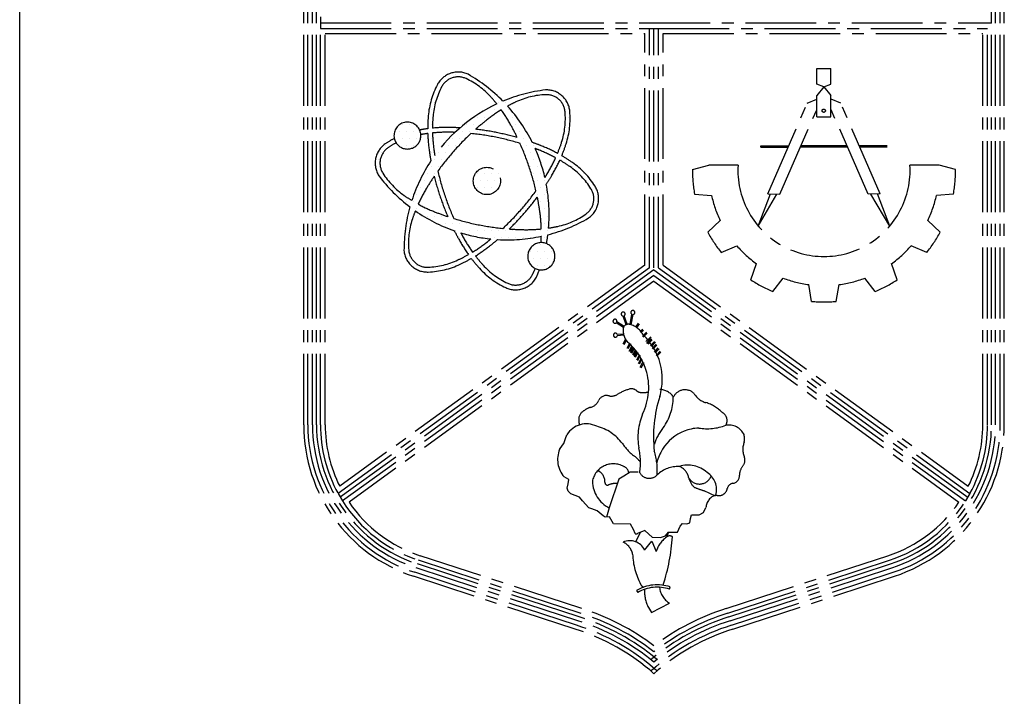
# Model space of a CAD drawing. Units: inches. Extents: x 148368 to 505654, y 37750 to 267518.
# Drawn here: x 269692 to 269957, y 149827 to 150009 of the extents above; entities that cross this region are included whole.
import ezdxf

# ---------------------------------------------------------------- set-up
doc = ezdxf.new("R2010")
doc.units = ezdxf.units.IN
doc.header["$MEASUREMENT"] = 0
doc.linetypes.add('CENTER2', pattern=[28.575, 19.05, -3.175, 3.175, -3.175])
for name, color, linetype in [('FORMT', 8, 'Continuous'), ('SINGA', 5, 'Continuous'), ('TB', 7, 'Continuous')]:
    doc.layers.add(name, color=color, linetype=linetype)

# ---------------------------------------------------------------- blocks, each defined once
blk = doc.blocks.new('*X100')
at = {"color": 0}
for p, q in [((35289.0625, 7078.125), (35289.0625, 7078.125)), ((35304.6875, 7078.125), (35304.6875, 7078.125)), ((35320.3125, 7078.125), (35320.3125, 7078.125)), ((35281.25, 7062.5), (35281.25, 7062.5)), ((35343.75, 7062.5), (35343.75, 7062.5)), ((35367.1875, 7046.875), (35367.1875, 7046.875)), ((35390.625, 7031.25), (35390.625, 7031.25)), ((35453.125, 7031.25), (35453.125, 7031.25)), ((35468.75, 7031.25), (35468.75, 7031.25)), ((35531.25, 7031.25), (35531.25, 7031.25)), ((35257.8125, 7015.625), (35257.8125, 7015.625)), ((35398.4375, 7015.625), (35398.4375, 7015.625)), ((35414.0625, 7015.625), (35414.0625, 7015.625)), ((35429.6875, 7015.625), (35429.6875, 7015.625)), ((35250, 7000), (35250, 7000)), ((35375, 7000), (35375, 7000)), ((35390.625, 7000), (35390.625, 7000)), ((35406.25, 7000), (35406.25, 7000)), ((35421.875, 7000), (35421.875, 7000)), ((35546.875, 7000), (35546.875, 7000)), ((35187.5, 6968.75), (35187.5, 6968.75)), ((35203.125, 6968.75), (35203.125, 6968.75)), ((35250, 6968.75), (35250, 6968.75)), ((35328.125, 6968.75), (35328.125, 6968.75)), ((35343.75, 6968.75), (35343.75, 6968.75)), ((35351.5625, 6984.375), (35351.5625, 6984.375)), ((35359.375, 6968.75), (35359.375, 6968.75)), ((35367.1875, 6984.375), (35367.1875, 6984.375)), ((35429.6875, 6984.375), (35429.6875, 6984.375)), ((35437.5, 6968.75), (35437.5, 6968.75)), ((35546.875, 6968.75), (35546.875, 6968.75)), ((35554.6875, 6984.375), (35554.6875, 6984.375)), ((35179.6875, 6953.125), (35179.6875, 6953.125)), ((35195.3125, 6953.125), (35195.3125, 6953.125)), ((35210.9375, 6953.125), (35210.9375, 6953.125)), ((35320.3125, 6953.125), (35320.3125, 6953.125)), ((35335.9375, 6953.125), (35335.9375, 6953.125)), ((35351.5625, 6953.125), (35351.5625, 6953.125)), ((35367.1875, 6953.125), (35367.1875, 6953.125)), ((35445.3125, 6953.125), (35445.3125, 6953.125)), ((35554.6875, 6953.125), (35554.6875, 6953.125)), ((35148.4375, 6921.875), (35148.4375, 6921.875)), ((35171.875, 6937.5), (35171.875, 6937.5)), ((35179.6875, 6921.875), (35179.6875, 6921.875)), ((35187.5, 6937.5), (35187.5, 6937.5)), ((35195.3125, 6921.875), (35195.3125, 6921.875)), ((35203.125, 6937.5), (35203.125, 6937.5)), ((35210.9375, 6921.875), (35210.9375, 6921.875)), ((35218.75, 6937.5), (35218.75, 6937.5)), ((35250, 6937.5), (35250, 6937.5)), ((35289.0625, 6921.875), (35289.0625, 6921.875)), ((35296.875, 6937.5), (35296.875, 6937.5)), ((35304.6875, 6921.875), (35304.6875, 6921.875)), ((35312.5, 6937.5), (35312.5, 6937.5)), ((35406.25, 6937.5), (35406.25, 6937.5)), ((35421.875, 6937.5), (35421.875, 6937.5)), ((35437.5, 6937.5), (35437.5, 6937.5)), ((35453.125, 6937.5), (35453.125, 6937.5)), ((35460.9375, 6921.875), (35460.9375, 6921.875)), ((35468.75, 6937.5), (35468.75, 6937.5)), ((35476.5625, 6921.875), (35476.5625, 6921.875)), ((35539.0625, 6921.875), (35539.0625, 6921.875)), ((35546.875, 6937.5), (35546.875, 6937.5)), ((35140.625, 6906.25), (35140.625, 6906.25)), ((35250, 6906.25), (35250, 6906.25)), ((35265.625, 6906.25), (35265.625, 6906.25)), ((35281.25, 6906.25), (35281.25, 6906.25)), ((35296.875, 6906.25), (35296.875, 6906.25)), ((35468.75, 6906.25), (35468.75, 6906.25)), ((35515.625, 6906.25), (35515.625, 6906.25)), ((35531.25, 6906.25), (35531.25, 6906.25)), ((35132.8125, 6890.625), (35132.8125, 6890.625)), ((35257.8125, 6890.625), (35257.8125, 6890.625)), ((35273.4375, 6890.625), (35273.4375, 6890.625)), ((35476.5625, 6890.625), (35476.5625, 6890.625)), ((35539.0625, 6890.625), (35539.0625, 6890.625)), ((35132.8125, 6859.375), (35132.8125, 6859.375)), ((35242.1875, 6859.375), (35242.1875, 6859.375)), ((35250, 6875), (35250, 6875)), ((35257.8125, 6859.375), (35257.8125, 6859.375)), ((35265.625, 6875), (35265.625, 6875)), ((35351.5625, 6859.375), (35351.5625, 6859.375)), ((35367.1875, 6859.375), (35367.1875, 6859.375)), ((35382.8125, 6859.375), (35382.8125, 6859.375)), ((35398.4375, 6859.375), (35398.4375, 6859.375)), ((35468.75, 6875), (35468.75, 6875)), ((35476.5625, 6859.375), (35476.5625, 6859.375)), ((35484.375, 6875), (35484.375, 6875)), ((35492.1875, 6859.375), (35492.1875, 6859.375)), ((35507.8125, 6859.375), (35507.8125, 6859.375)), ((35562.5, 6875), (35562.5, 6875)), ((35585.9375, 6859.375), (35585.9375, 6859.375)), ((35234.375, 6843.75), (35234.375, 6843.75)), ((35250, 6843.75), (35250, 6843.75)), ((35265.625, 6843.75), (35265.625, 6843.75)), ((35343.75, 6843.75), (35343.75, 6843.75)), ((35359.375, 6843.75), (35359.375, 6843.75)), ((35375, 6843.75), (35375, 6843.75)), ((35390.625, 6843.75), (35390.625, 6843.75)), ((35484.375, 6843.75), (35484.375, 6843.75)), ((35500, 6843.75), (35500, 6843.75)), ((35593.75, 6843.75), (35593.75, 6843.75)), ((35164.0625, 6828.125), (35164.0625, 6828.125)), ((35226.5625, 6828.125), (35226.5625, 6828.125)), ((35273.4375, 6828.125), (35273.4375, 6828.125)), ((35351.5625, 6828.125), (35351.5625, 6828.125)), ((35367.1875, 6828.125), (35367.1875, 6828.125)), ((35382.8125, 6828.125), (35382.8125, 6828.125)), ((35398.4375, 6828.125), (35398.4375, 6828.125)), ((35492.1875, 6828.125), (35492.1875, 6828.125)), ((35187.5, 6812.5), (35187.5, 6812.5)), ((35195.3125, 6796.875), (35195.3125, 6796.875)), ((35210.9375, 6796.875), (35210.9375, 6796.875)), ((35218.75, 6812.5), (35218.75, 6812.5)), ((35476.5625, 6796.875), (35476.5625, 6796.875)), ((35484.375, 6812.5), (35484.375, 6812.5)), ((35492.1875, 6796.875), (35492.1875, 6796.875)), ((35500, 6812.5), (35500, 6812.5)), ((35507.8125, 6796.875), (35507.8125, 6796.875)), ((35609.375, 6812.5), (35609.375, 6812.5)), ((35617.1875, 6796.875), (35617.1875, 6796.875)), ((35203.125, 6781.25), (35203.125, 6781.25)), ((35218.75, 6781.25), (35218.75, 6781.25)), ((35234.375, 6781.25), (35234.375, 6781.25)), ((35281.25, 6781.25), (35281.25, 6781.25)), ((35453.125, 6781.25), (35453.125, 6781.25)), ((35500, 6781.25), (35500, 6781.25)), ((35609.375, 6781.25), (35609.375, 6781.25)), ((35203.125, 6750), (35203.125, 6750)), ((35242.1875, 6765.625), (35242.1875, 6765.625)), ((35257.8125, 6765.625), (35257.8125, 6765.625)), ((35265.625, 6750), (35265.625, 6750)), ((35273.4375, 6765.625), (35273.4375, 6765.625)), ((35281.25, 6750), (35281.25, 6750)), ((35289.0625, 6765.625), (35289.0625, 6765.625)), ((35296.875, 6750), (35296.875, 6750)), ((35312.5, 6750), (35312.5, 6750)), ((35328.125, 6750), (35328.125, 6750)), ((35421.875, 6750), (35421.875, 6750)), ((35445.3125, 6765.625), (35445.3125, 6765.625)), ((35492.1875, 6765.625), (35492.1875, 6765.625)), ((35500, 6750), (35500, 6750)), ((35507.8125, 6765.625), (35507.8125, 6765.625)), ((35562.5, 6750), (35562.5, 6750)), ((35585.9375, 6765.625), (35585.9375, 6765.625)), ((35601.5625, 6765.625), (35601.5625, 6765.625)), ((35195.3125, 6734.375), (35195.3125, 6734.375)), ((35304.6875, 6734.375), (35304.6875, 6734.375)), ((35320.3125, 6734.375), (35320.3125, 6734.375)), ((35335.9375, 6734.375), (35335.9375, 6734.375)), ((35351.5625, 6734.375), (35351.5625, 6734.375)), ((35367.1875, 6734.375), (35367.1875, 6734.375)), ((35382.8125, 6734.375), (35382.8125, 6734.375)), ((35398.4375, 6734.375), (35398.4375, 6734.375)), ((35414.0625, 6734.375), (35414.0625, 6734.375)), ((35429.6875, 6734.375), (35429.6875, 6734.375)), ((35445.3125, 6734.375), (35445.3125, 6734.375)), ((35460.9375, 6734.375), (35460.9375, 6734.375)), ((35476.5625, 6734.375), (35476.5625, 6734.375)), ((35492.1875, 6734.375), (35492.1875, 6734.375)), ((35507.8125, 6734.375), (35507.8125, 6734.375)), ((35523.4375, 6734.375), (35523.4375, 6734.375)), ((35539.0625, 6734.375), (35539.0625, 6734.375)), ((35312.5, 6718.75), (35312.5, 6718.75)), ((35359.375, 6718.75), (35359.375, 6718.75)), ((35375, 6718.75), (35375, 6718.75)), ((35390.625, 6718.75), (35390.625, 6718.75)), ((35406.25, 6718.75), (35406.25, 6718.75)), ((35421.875, 6718.75), (35421.875, 6718.75)), ((35437.5, 6718.75), (35437.5, 6718.75)), ((35453.125, 6718.75), (35453.125, 6718.75)), ((35468.75, 6718.75), (35468.75, 6718.75)), ((35500, 6718.75), (35500, 6718.75)), ((35195.3125, 6703.125), (35195.3125, 6703.125)), ((35320.3125, 6703.125), (35320.3125, 6703.125)), ((35328.125, 6687.5), (35328.125, 6687.5)), ((35359.375, 6687.5), (35359.375, 6687.5)), ((35367.1875, 6703.125), (35367.1875, 6703.125)), ((35382.8125, 6703.125), (35382.8125, 6703.125)), ((35468.75, 6687.5), (35468.75, 6687.5)), ((35484.375, 6687.5), (35484.375, 6687.5)), ((35492.1875, 6703.125), (35492.1875, 6703.125)), ((35500, 6687.5), (35500, 6687.5)), ((35507.8125, 6703.125), (35507.8125, 6703.125)), ((35515.625, 6687.5), (35515.625, 6687.5)), ((35195.3125, 6671.875), (35195.3125, 6671.875)), ((35320.3125, 6671.875), (35320.3125, 6671.875)), ((35335.9375, 6671.875), (35335.9375, 6671.875)), ((35351.5625, 6671.875), (35351.5625, 6671.875)), ((35476.5625, 6671.875), (35476.5625, 6671.875)), ((35492.1875, 6671.875), (35492.1875, 6671.875)), ((35507.8125, 6671.875), (35507.8125, 6671.875)), ((35523.4375, 6671.875), (35523.4375, 6671.875)), ((35218.75, 6656.25), (35218.75, 6656.25)), ((35281.25, 6656.25), (35281.25, 6656.25)), ((35296.875, 6656.25), (35296.875, 6656.25)), ((35359.375, 6656.25), (35359.375, 6656.25)), ((35367.1875, 6640.625), (35367.1875, 6640.625)), ((35476.5625, 6640.625), (35476.5625, 6640.625)), ((35484.375, 6656.25), (35484.375, 6656.25)), ((35500, 6656.25), (35500, 6656.25)), ((35515.625, 6656.25), (35515.625, 6656.25)), ((35390.625, 6625), (35390.625, 6625)), ((35468.75, 6625), (35468.75, 6625)), ((35414.0625, 6609.375), (35414.0625, 6609.375)), ((35429.6875, 6609.375), (35429.6875, 6609.375)), ((35445.3125, 6609.375), (35445.3125, 6609.375)), ((35460.9375, 6609.375), (35460.9375, 6609.375))]:
    blk.add_line(p, q, dxfattribs=at)

msp = doc.modelspace()

# ---------------------------------------------------------------- linework, layer by layer
at = {"linetype": 'CENTER2'}
for p, q in [((269906.71919, 149991.21474, 0), (269906.71919, 149995.43874, 0)), ((269906.71919, 149995.43874, 0), (269910.46558, 149995.43874, 0)), ((269910.46558, 149991.21474, 0), (269910.46558, 149995.43874, 0)), ((269908.59239, 149990.51483, 0), (269906.71919, 149991.21474, 0)), ((269908.59239, 149990.51483, 0), (269906.71919, 149988.14432, 0)), ((269908.59239, 149990.51483, 0), (269910.46558, 149991.21474, 0)), ((269908.59239, 149990.51483, 0), (269910.46558, 149988.14432, 0)), ((269906.71919, 149982.39037, 0), (269906.71919, 149988.14432, 0)), ((269910.46558, 149982.39037, 0), (269910.46558, 149988.14432, 0)), ((269893.55171, 149961.76075, 0), (269904.15424, 149986.06769, 0)), ((269904.15424, 149986.06769, 0), (269906.71919, 149987.17042, 0)), ((269913.1685, 149986.06769, 0), (269910.60355, 149987.17042, 0)), ((269923.77103, 149961.76075, 0), (269913.1685, 149986.06769, 0)), ((269896.81912, 149961.6179, 0), (269906.71919, 149984.31443, 0)), ((269920.50362, 149961.6179, 0), (269910.60355, 149984.31443, 0)), ((269906.71919, 149982.39037, 0), (269910.46558, 149982.39037, 0)), ((269891.70043, 149974.26591, 0), (269891.70043, 149974.58703, 0)), ((269891.70043, 149974.58703, 0), (269899.14645, 149974.58703, 0)), ((269914.84658, 149974.58703, 0), (269902.47616, 149974.58703, 0)), ((269925.62231, 149974.58703, 0), (269918.17629, 149974.58703, 0)), ((269891.70043, 149974.26591, 0), (269899.00638, 149974.26591, 0)), ((269914.98665, 149974.26591, 0), (269902.33609, 149974.26591, 0)), ((269925.62231, 149974.26591, 0), (269918.31636, 149974.26591, 0)), ((269873.2781, 149968.27816, 0), (269877.71225, 149969.44968, 0)), ((269885.54666, 149969.44968, 0), (269877.71225, 149969.44968, 0)), ((269939.61049, 149969.44968, 0), (269931.77608, 149969.44968, 0)), ((269944.04464, 149968.27816, 0), (269939.61049, 149969.44968, 0)), ((269873.8565, 149961.66694, 0), (269878.42672, 149961.2832, 0)), ((269890.99811, 149953.06697, 0), (269894.25605, 149961.67694, 0)), ((269890.99811, 149953.06697, 0), (269896.02251, 149961.65273, 0)), ((269893.55171, 149961.76075, 0), (269896.81912, 149961.6179, 0)), ((269923.77103, 149961.76075, 0), (269920.50362, 149961.6179, 0)), ((269926.32463, 149953.06697, 0), (269921.30023, 149961.65273, 0)), ((269926.32463, 149953.06697, 0), (269923.06669, 149961.67694, 0)), ((269943.46624, 149961.66694, 0), (269938.89602, 149961.2832, 0)), ((269877.4053, 149951.45706, 0), (269880.75225, 149954.59268, 0)), ((269939.91744, 149951.45706, 0), (269936.57049, 149954.59268, 0)), ((269881.0521, 149945.91237, 0), (269885.25694, 149947.74363, 0)), ((269936.27064, 149945.91237, 0), (269932.0658, 149947.74363, 0)), ((269928.30137, 149938.60988, 0), (269926.84355, 149942.95831, 0)), ((269894.86281, 149935.4602, 0), (269897.69479, 149939.0677, 0)), ((269922.45994, 149935.4602, 0), (269919.62795, 149939.0677, 0)), ((269905.34313, 149932.81476, 0), (269904.56254, 149937.33414, 0)), ((269911.97961, 149932.81476, 0), (269912.7602, 149937.33414, 0)), ((269854.72689, 149925.772, 0), (269852.82037, 149927.08059, 0)), ((269854.90861, 149926.03675, 0), (269852.98523, 149927.35692, 0)), ((269855.45927, 149926.54158, 0), (269854.63005, 149928.87989, 0)), ((269855.76193, 149926.6489, 0), (269854.9432, 149928.95762, 0)), ((269856.52047, 149926.59167, 0), (269857.01163, 149929.34916, 0)), ((269856.83661, 149926.53536, 0), (269857.32828, 149929.2957, 0)), ((269858.07559, 149925.91632, 0), (269858.77382, 149926.92071, 0)), ((269858.34286, 149925.73822, 0), (269859.03749, 149926.73741, 0)), ((269859.27802, 149924.90727, 0), (269859.97519, 149925.3846, 0)), ((269859.4874, 149924.66145, 0), (269860.1566, 149925.11963, 0)), ((269859.8417, 149923.38098, 0), (269860.90958, 149924.51636, 0)), ((269860.07561, 149923.16097, 0), (269861.14349, 149924.29636, 0)), ((269854.81427, 149924.01722, 0), (269853.0713, 149923.91669, 0)), ((269854.83276, 149923.69663, 0), (269853.08488, 149923.59582, 0)), ((269855.28812, 149922.64242, 0), (269854.5558, 149921.33381, 0)), ((269855.48541, 149922.33739, 0), (269854.83602, 149921.17699, 0)), ((269856.35357, 149921.59307, 0), (269855.6194, 149920.19053, 0)), ((269860.77609, 149922.04523, 0), (269862.11094, 149923.2474, 0)), ((269862.11094, 149923.2474, 0), (269860.97632, 149921.51093, 0)), ((269861.17655, 149921.57772, 0), (269862.24443, 149922.7131, 0)), ((269861.41046, 149921.35771, 0), (269862.47834, 149922.4931, 0)), ((269862.0442, 149920.90984, 0), (269863.11208, 149922.04523, 0)), ((269862.27811, 149920.68984, 0), (269863.34599, 149921.82522, 0)), ((269856.63807, 149921.44414, 0), (269855.9039, 149920.04161, 0)), ((269856.88751, 149920.79162, 0), (269856.15334, 149919.38908, 0)), ((269857.17201, 149920.64269, 0), (269856.43784, 149919.24016, 0)), ((269857.3547, 149920.3241, 0), (269856.62054, 149918.92157, 0)), ((269857.6392, 149920.17518, 0), (269856.90504, 149918.77264, 0)), ((269857.88864, 149919.72302, 0), (269857.15448, 149918.32048, 0)), ((269858.17314, 149919.5741, 0), (269857.43898, 149918.17156, 0)), ((269858.35584, 149919.2555, 0), (269857.62167, 149917.85297, 0)), ((269858.64034, 149919.10658, 0), (269857.90617, 149917.70405, 0)), ((269862.44465, 149920.17518, 0), (269863.51253, 149921.31057, 0)), ((269862.67857, 149919.95518, 0), (269863.74645, 149921.09056, 0)), ((269863.04534, 149919.17337, 0), (269864.11321, 149920.30876, 0)), ((269863.27925, 149918.95337, 0), (269864.34713, 149920.08875, 0)), ((269863.52282, 149918.27748, 0), (269864.5907, 149919.41286, 0)), ((269863.75674, 149918.05747, 0), (269864.82462, 149919.19285, 0)), ((269858.95652, 149918.38727, 0), (269858.22236, 149916.98473, 0)), ((269859.24102, 149918.23835, 0), (269858.50686, 149916.83581, 0)), ((269859.42372, 149917.45225, 0), (269858.68955, 149916.04971, 0)), ((269859.70822, 149917.30332, 0), (269858.97405, 149915.90079, 0)), ((269859.90121, 149916.4369, 0), (269859.16704, 149915.03436, 0)), ((269860.18571, 149916.28797, 0), (269859.45154, 149914.88544, 0)), ((269879.49172, 149880.44273, 0), (269876.42357, 149881.93398, 0)), ((269858.07498, 149868.18499, 0), (269859.35128, 149870.77473, 0)), ((269860.44131, 149871.21906, 0), (269858.48404, 149870.42122, 0)), ((269866.80713, 149870.79682, 0), (269866.30115, 149869.43965, 0)), ((269860.42886, 149865.99544, 0), (269862.40552, 149868.39419, 0)), ((269862.40552, 149868.39419, 0), (269863.55359, 149865.62206, 0)), ((269867.11038, 149855.45625, 0), (269867.31792, 149856.06403, 0)), ((269858.24304, 149855.12052, 0), (269858.57117, 149854.56844, 0)), ((269861.43543, 149850.54857, 0), (269862.28142, 149849.19026, 0)), ((269862.28142, 149849.19026, 0), (269867.09689, 149851.74521, 0))]:
    msp.add_line(p, q, dxfattribs=at)
at = {"color": 9, "linetype": 'CENTER2'}
msp.add_line((269889.02137, 149938.60988, 0), (269890.47919, 149942.95831, 0), dxfattribs=at)
at = {"color": 0, "linetype": 'CENTER2', "elevation": 0}
for points in [[(269808.28339, 149994.1048, 0.192656967), (269804.71347, 149991.06483, 0.100198342), (269802.24467, 149982.63883, 0.020688863), (269802.09427, 149979.21654, 0.009052883)], [(269820.6863, 149985.86447, 0.015528321), (269819.07392, 149987.76434, 0.100198342), (269812.42186, 149992.67879, 0.192656967), (269808.69323, 149992.88746, 0.192656967)], [(269808.69323, 149992.88746, 0.192656967), (269805.84997, 149990.46628, 0.100198342), (269803.52448, 149982.52941, 0.019760922), (269803.3794, 149979.36215, 0.004375816)], [(269837.01599, 149972.5838, 0.019760922), (269838.10893, 149975.56005, 0.100198342), (269839.03894, 149983.77813, 0.192656967), (269837.35533, 149987.11155, 0.192656967), (269833.8369, 149988.3633, 0.100198342), (269825.80063, 149986.4088, 0.015528321), (269823.57825, 149985.28169, 0.044564278)], [(269838.14442, 149971.95181, 0.020688863), (269839.33123, 149975.16525, 0.100198342), (269840.31856, 149983.88979, 0.192656967), (269838.20467, 149988.07515, 0.192656967), (269833.78701, 149989.6468, 0.086055829)], [(269821.87475, 149984.2951, 0.030190497), (269817.90601, 149981.52222, 0.013803535), (269814.99732, 149979.08313, 0.02450427)], [(269826.19677, 149976.82624, 0.013803535), (269824.45977, 149980.20152, 0.030190497), (269821.87475, 149984.2951, 0.100198342)], [(269802.09427, 149979.21654, 0.013203501), (269799.93368, 149978.87928, 0.100198342)], [(269802.11117, 149977.9233, 0.011732205), (269800.25105, 149977.63148, 0.100198342)], [(269802.11117, 149977.9233, 0.029488627), (269802.53838, 149973.06155, 0.009052883), (269802.95425, 149970.55953, 0.020412507)], [(269810.79075, 149979.45032, 0.009052883), (269808.25631, 149979.54876, 0.029488627), (269803.3794, 149979.36215, 0.100198342)], [(269809.43275, 149978.2291, 0.004375816), (269808.22971, 149978.26456, 0.030190497), (269803.39205, 149978.07265, 0.100198342)], [(269803.39205, 149978.07265, 0.030190497), (269803.80907, 149973.24918, 0.004375816), (269803.99531, 149972.06011, 0.02450427)], [(269813.7289, 149977.92987, 0.02450427), (269809.03274, 149973.10085, 0.02450427), (269804.83158, 149967.83553, 0.030190497)], [(269826.91952, 149975.27174, 0.02450427), (269820.38939, 149976.92422, 0.02450427), (269813.7289, 149977.92987, 0.049989052)], [(269826.19677, 149976.82624, 0.020412507), (269820.64313, 149978.18339, 0.020412507), (269814.99732, 149979.08313, 0.05053393)], [(269793.11162, 149976.61482, 0.032331771), (269790.66861, 149975.13041, 0.192656967), (269788.10092, 149971.20704, 0.192656967), (269788.94866, 149966.59542, 0.086055829)], [(269793.60472, 149975.42288, 0.030953584), (269791.40512, 149974.07806, 0.192656967), (269789.36009, 149970.9533, 0.192656967), (269790.03527, 149967.28037, 0.100198342), (269795.74605, 149961.29801, 0.015528321), (269797.83334, 149959.93693, 0.013803535)], [(269831.21282, 149962.51926, 0.02450427), (269829.37885, 149969.00076, 0.02450427), (269826.91952, 149975.27174, 0.058039196)], [(269837.01599, 149972.5838, 0.029488627), (269832.59199, 149974.6447, 0.009052883), (269830.21724, 149975.53555, 0.044564278)], [(269836.50489, 149971.39985, 0.030190497), (269832.11914, 149973.45042, 0.004375816), (269830.99626, 149973.88368, 0.044564278)], [(269847.94347, 149959.14774, 0.192656967), (269847.09574, 149963.75937, 0.100198342), (269841.03301, 149970.11042, 0.020688863), (269838.14442, 149971.95181, 0.044564278)], [(269833.62003, 149966.09022, 0.004375816), (269834.25226, 149967.11436, 0.030190497), (269836.50489, 149971.39985, 0.100198342)], [(269833.99864, 149964.30355, 0.009052883), (269835.35111, 149966.44922, 0.029488627), (269837.62796, 149970.76605, 0.100198342)], [(269846.68431, 149959.40149, 0.192656967), (269846.00913, 149963.07441, 0.100198342), (269840.29835, 149969.05678, 0.019760922), (269837.62796, 149970.76605, 0.044564278)], [(269804.83158, 149967.83553, 0.02450427), (269806.66555, 149961.35402, 0.02450427), (269809.12488, 149955.08305, 0.030190497)], [(269803.84671, 149966.43235, 0.013803535), (269801.79214, 149963.24043, 0.030190497), (269799.5395, 149958.95494, 0.100198342)], [(269803.84671, 149966.43235, 0.020412507), (269805.44821, 149960.94419, 0.020412507), (269807.49192, 149955.6049, 0.029488627)], [(269822.31549, 149952.42492, 0.02450427), (269827.01166, 149957.25393, 0.02450427), (269831.21282, 149962.51926, 0.058039196)], [(269799.5395, 149958.95494, 0.030190497), (269803.92526, 149956.90436, 0.013803535), (269807.49192, 149955.6049, 0.02450427)], [(269824.02312, 149952.27358, 0.020412507), (269827.97526, 149956.4046, 0.020412507), (269831.57736, 149960.84415, 0.058039196)], [(269832.65235, 149952.28214, 0.030190497), (269832.23532, 149957.1056, 0.013803535), (269831.57736, 149960.84415, 0.044564278)], [(269834.60568, 149952.52667, 0.015528321), (269837.05721, 149952.9731, 0.100198342), (269844.63928, 149956.27673, 0.192656967), (269846.68431, 149959.40149, 0.192656967)], [(269798.77461, 149957.14104, 0.015528321), (269797.93547, 149954.79474, 0.100198342), (269797.00546, 149946.57666, 0.192656967), (269798.68906, 149943.24323, 0.192656967)], [(269809.12488, 149955.08305, 0.02450427), (269815.65501, 149953.43056, 0.02450427), (269822.31549, 149952.42492, 0.058039196)], [(269809.27721, 149951.77831, 0.009052883), (269810.45918, 149949.53421, 0.029488627), (269813.05924, 149945.40398, 0.100198342)], [(269811.01382, 149951.21286, 0.004375816), (269811.58463, 149950.15327, 0.030190497), (269814.16965, 149946.05968, 0.100198342)], [(269824.02312, 149952.27358, 0.013803535), (269827.81469, 149952.09023, 0.030190497), (269832.65235, 149952.28214, 0.100198342)], [(269814.16965, 149946.05968, 0.030190497), (269818.13838, 149948.83257, 0.004375816), (269819.07504, 149949.58839, 0.044564278)], [(269814.93944, 149945.02509, 0.029488627), (269818.93623, 149947.82593, 0.009052883), (269820.89511, 149949.4371, 0.044564278)], [(269832.57863, 149948.60037, 0.010685225), (269832.655, 149950.31356, 0.044564278)], [(269795.72584, 149946.46499, 0.192656967), (269797.83973, 149942.27964, 0.192656967)], [(269797.83973, 149942.27964, 0.192656967), (269802.25739, 149940.70798, 0.100198342), (269810.78891, 149942.78293, 0.020688863), (269813.82791, 149944.36383, 0.009052883)], [(269798.68906, 149943.24323, 0.192656967), (269802.2075, 149941.99149, 0.100198342), (269810.24377, 149943.94599, 0.019760922), (269813.05924, 149945.40398, 0.004375816)], [(269813.82791, 149944.36383, 0.020688863), (269816.01742, 149941.7293, 0.100198342), (269823.07943, 149936.51198, 0.192656967), (269827.76101, 149936.24998, 0.192656967), (269831.33092, 149939.28996, 0.086055829)], [(269814.93944, 149945.02509, 0.019760922), (269816.97048, 149942.59044, 0.100198342), (269823.62254, 149937.67599, 0.192656967), (269827.35117, 149937.46733, 0.192656967), (269830.19443, 149939.88851, 0.023290016), (269831.01783, 149941.64581, 0.058039196)]]:
    msp.add_lwpolyline(points, format="xyb", dxfattribs=at)
at = {"linetype": 'CENTER2', "elevation": 0}
for points in [[(269837.5483, 149893.0418), (269838.3077, 149894.13137), (269838.74192, 149894.62187), (269839.12007, 149895.92827), (269839.55317, 149896.96278)], [(269857.88612, 149870.39784), (269857.4487, 149871.48498), (269856.6298, 149872.89775), (269852.05977, 149873.05164), (269850.96798, 149874.89907), (269849.82578, 149874.78794), (269849.28099, 149875.16764), (269847.64619, 149876.52434), (269846.23065, 149877.06548), (269845.41408, 149877.33582), (269843.72377, 149879.23643), (269842.90576, 149880.21398), (269840.61914, 149881.07975), (269839.91048, 149881.78552), (269839.63682, 149882.60099), (269839.85198, 149883.79826), (269840.01286, 149884.94101), (269838.76019, 149885.64568)], [(269858.66857, 149886.88305), (269856.54693, 149886.87873), (269854.8082, 149885.84156), (269853.44972, 149885.07718), (269850.90871, 149877.29261), (269850.19965, 149874.82431)], [(269860.44131, 149871.21906), (269861.53122, 149870.29646), (269862.4577, 149869.48233), (269864.68837, 149869.37807), (269866.04751, 149869.81604), (269866.80713, 149870.79682), (269869.30959, 149870.80191), (269870.01348, 149872.43539), (269870.61056, 149873.08942), (269871.8075, 149873.03745), (269872.56867, 149873.25661), (269872.72933, 149874.50817), (269872.99945, 149875.43354), (269875.06669, 149875.43775), (269876.2623, 149876.0386), (269876.91234, 149877.39996)]]:
    msp.add_lwpolyline(points, dxfattribs=at)
at = {"linetype": 'CENTER2'}
msp.add_circle((269908.59239, 149984.05486, 0), 0.43887, dxfattribs=at)
at = {"color": 0, "linetype": 'CENTER2'}
msp.add_circle((269818.0222, 149965.17739, 0), 3.67044, dxfattribs=at)
for centre, radius, start, end in [((269810.31108, 149988.37916, 0), 6.07409, 64.0925559, 109.5011655), ((269791.36168, 149956.20177, 0), 43.39988, 44.4580712, 60.1472338), ((269839.12558, 149946.57652, 0), 43.39988, 97.0657833, 112.7549448), ((269839.12558, 149946.57652, 0), 43.39988, 115.1423892, 144.0427697), ((269791.36168, 149956.20177, 0), 43.39988, 26.4540601, 42.0706269), ((269796.64496, 149977.37858, 0), 3.61494, 24.5281391, 192.1972214), ((269796.64496, 149977.37858, 0), 3.61494, 192.1972214, 24.5281391), ((269791.36168, 149956.20177, 0), 43.39988, 13.1702476, 24.0427694), ((269839.12558, 149946.57652, 0), 43.39988, 146.45406, 162.070628), ((269823.57934, 149992.7539, 0), 43.39988, 217.0657826, 232.7549454), ((269791.36168, 149956.20177, 0), 43.39988, 355.1423903, 10.7589562), ((269841.47181, 149960.58128, 0), 6.62853, 306.0836533, 347.5100676), ((269839.12558, 149946.57652, 0), 43.39988, 164.458072, 180.1472334), ((269823.57934, 149992.7539, 0), 43.39988, 235.1423892, 250.758957), ((269823.57934, 149992.7539, 0), 43.39988, 284.4580706, 300.147234), ((269823.57934, 149992.7539, 0), 43.39988, 253.1702463, 264.0427701), ((269791.36168, 149956.20177, 0), 43.39988, 349.5490828, 352.7549465), ((269823.57934, 149992.7539, 0), 43.39988, 266.4540605, 282.0706274), ((269832.65532, 149944.93074, 0), 3.67044, 91.1973476, 243.5042887), ((269832.65532, 149944.93074, 0), 3.67044, 243.5042887, 91.1973476), ((269791.36168, 149956.20177, 0), 43.39988, 337.0657832, 339.9171126)]:
    msp.add_arc(centre, radius, start, end, dxfattribs=at)
at = {"linetype": 'CENTER2'}
for centre, radius, start, end in [((269908.66137, 149968.04288, 0), 23.15748, 176.5171963, 3.4828037), ((269908.66137, 149968.04288, 0), 35.38406, 179.6190263, 190.3809744), ((269908.66137, 149968.04288, 0), 35.38406, 349.6190256, 0.3809737), ((269908.66137, 149968.04288, 0), 30.99813, 192.5927117, 205.7406201), ((269908.66137, 149968.04288, 0), 30.99813, 334.2593799, 347.4072883), ((269908.66137, 149968.04288, 0), 35.38406, 207.9523595, 218.7143079), ((269908.66137, 149968.04288, 0), 35.38406, 321.2856921, 332.0476405), ((269908.66137, 149968.04288, 0), 30.99813, 220.9260456, 234.0739539), ((269908.66137, 149968.04288, 0), 30.99813, 305.9260461, 319.0739544), ((269908.66137, 149968.04288, 0), 30.99813, 249.259378, 262.4072879), ((269908.66137, 149968.04288, 0), 30.99813, 277.5927121, 290.740622), ((269908.66137, 149968.04288, 0), 35.38406, 292.9523592, 303.7143077), ((269908.66137, 149968.04288, 0), 35.38406, 264.619026, 275.380974), ((269854.66254, 149929.41861, 0), 0.5397, 301.3342925, 266.5491), ((269857.25573, 149929.8305, 0), 0.5397, 277.726298, 243.1099411), ((269852.46039, 149927.4827, 0), 0.5397, 346.5227831, 311.8355375), ((269852.56329, 149923.73446, 0), 0.5397, 19.734143, 345.115066), ((269859.20591, 149924.96012, 0), 4.55201, 169.7259149, 222.5040237), ((269856.05231, 149925.24392, 0), 1.42675, 70.8449123, 158.2763374), ((269855.06126, 149921.10337, 0), 5.67897, 27.6962436, 75.1108823), ((269845.34769, 149909.53846, 0), 16.20883, 17.7088302, 49.6135564), ((269848.86671, 149911.90069, 0), 16.31531, 343.4052703, 46.5380984), ((269845.50376, 149909.63214, 0), 16.03171, 333.7963482, 17.5595584), ((269860.44131, 149895.54307, 0), 14.2969, 105.0921741, 119.9928877), ((269856.79308, 149907.08912, 0), 2.25894, 45.3949041, 91.8848528), ((269859.70735, 149910.83163, 0), 2.51367, 238.1083806, 271.9879818), ((269860.17175, 149912.34799, 0), 4.04613, 264.6509592, 289.1224055), ((269864.09335, 149903.95445, 0), 5.23028, 37.9762543, 85.1322126), ((269871.2882, 149905.60509, 0), 3.44892, 44.4771459, 155.5816956), ((269845.18052, 149907.37897, 0), 3.11509, 280.8547025, 338.3235556), ((269850.19063, 149905.13478, 0), 2.38128, 68.4551785, 152.6617526), ((269897.8372, 149896.50273, 0), 35.02164, 162.1443983, 186.436257), ((269853.7441, 149907.26915, 0), 14.40566, 324.3112398, 359.0522014), ((269878.31159, 149910.71786, 0), 5.29968, 210.5825706, 254.6569442), ((269845.44158, 149901.01645, 0), 2.74471, 124.3619561, 191.8891245), ((269848.13135, 149897.83473, 0), 6.90241, 110.0303671, 127.8882936), ((269873.99465, 149895.92937, 0), 10.10707, 44.4288823, 73.2391498), ((269841.62922, 149899.89723, 0), 1.25527, 344.8079817, 26.1771157), ((269875.13757, 149896.2328, 0), 16.50755, 157.4881379, 189.8402751), ((269880.15396, 149900.78952, 0), 2.45489, 328.4824462, 64.461255), ((269844.82267, 149893.69075, 0), 6.20273, 63.9618235, 148.162306), ((269844.32066, 149887.01763, 0), 12.66376, 36.777174, 75.2471728), ((269875.12367, 149890.78251, 0), 12.61025, 140.1367114, 163.0741337), ((269875.5699, 149886.60311, 0), 12.18765, 92.8459572, 166.5151572), ((269877.2304, 149912.85147, 0), 14.25691, 260.8561007, 290.6005592), ((269883.06021, 149895.03697, 0), 4.54266, 25.6771232, 100.316188), ((269882.06691, 149895.85023, 0), 5.21685, 350.5375923, 12.7920626), ((269844.28072, 149890.34759, 0), 7.25149, 158.1894907, 220.4215196), ((269865.57493, 149901.94511, 0), 13.31961, 213.4692694, 232.182851), ((269842.04059, 149889.50316, 0), 17.28011, 350.9166479, 13.0724454), ((269847.28556, 149887.50699, 0), 16.54658, 355.6107386, 17.8424883), ((269892.09802, 149893.02719, 0), 5.26577, 158.0845645, 203.6765719), ((269853.50379, 149885.55168, 0), 7.05096, 34.4137654, 56.3768681), ((269885.0794, 149890.11203, 0), 2.33745, 315.1467316, 20.0289921), ((269852.03283, 149883.42686, 0), 5.73877, 61.1387162, 170.1360472), ((269846.59483, 149884.3692, 0), 3.16056, 357.4108512, 67.7282124), ((269854.03693, 149886.43863, 0), 2.15491, 5.899301, 69.1793605), ((269869.41643, 149880.25147, 0), 8.18476, 87.5710344, 132.9657983), ((269872.15911, 149881.47629, 0), 7.3538, 46.5166476, 109.0135735), ((269868.33927, 149884.71171, 0), 3.9806, 11.3543381, 69.038315), ((269890.0622, 149886.00222, 0), 4.13741, 143.4966517, 179.0872671), ((269861.66087, 149888.18992, 0), 2.92219, 208.9570998, 318.162345), ((269875.19287, 149887.0658, 0), 3.34275, 208.0208117, 336.3733273), ((269876.924, 149886.51318, 0), 4.79138, 192.2641935, 230.1658875), ((269874.36714, 149882.22522, 0), 5.40141, 344.4614979, 58.1233194), ((269883.90338, 149885.92913, 0), 2.02671, 276.5469237, 3.9327462), ((269854.68687, 149884.70376, 0), 8.31316, 182.0253184, 242.981866), ((269850.42473, 149884.12497, 0), 0.68018, 171.4219828, 291.9039378), ((269852.64847, 149878.53998, 0), 5.33124, 85.6686876, 111.6859915), ((269882.51246, 149903.43121, 0), 22.34291, 247.201571, 254.1857127), ((269880.41276, 149882.90525, 0), 2.28745, 248.4118076, 350.4415461), ((269884.45501, 149882.10953, 0), 1.83432, 100.0642388, 166.8959464), ((269880.7785, 149877.09263, 0), 3.87835, 108.1381726, 175.4549382), ((269858.16925, 149870.81443, 0), 0.5037, 235.7987885, 308.6786552), ((269870.44989, 149863.55623, 0), 7.19907, 122.9187179, 163.324078), ((269816.14167, 149872.79719, 0), 51.85794, 341.8575541, 356.4075301), ((269867.18167, 149868.62632, 0), 1.16698, 52.1513898, 123.5007301), ((269856.44376, 149864.07131, 0), 4.4253, 25.7728052, 114.2429828), ((269852.85703, 149864.07792, 0), 4.4, 10.2856185, 66.2842059), ((269876.37455, 149865.71203, 0), 19.20698, 182.5318564, 207.5889786), ((269863.80192, 149845.76774, 0), 10.88007, 71.1458787, 120.7254016), ((269863.80192, 149845.76774, 0), 10.23783, 71.1458787, 120.7254016), ((269860.85874, 149857.4645, 0), 1.64048, 203.2556389, 242.9605506), ((269870.98162, 149855.20828, 0), 10.62274, 178.9123688, 206.0180651), ((269869.91911, 149856.47375, 0), 5.50672, 186.1267376, 239.1692956)]:
    msp.add_arc(centre, radius, start, end, dxfattribs=at)
at = {"color": 9, "linetype": 'CENTER2'}
msp.add_arc((269908.66137, 149968.04288, 0), 35.38406, 236.2856923, 247.0476408, dxfattribs=at)
at = {"layer": 'FORMT', "color": 9, "linetype": 'CENTER2'}
msp.add_arc((269851.35262, 149910.84015, 0), 3.50229, 265.291136, 303.6713683, dxfattribs=at)
at = {"layer": 'SINGA', "linetype": 'CENTER2'}
for p, q in [((269768.75295, 149899.66794, 0), (269768.75295, 150059.56175, 0)), ((269769.84768, 149899.66794, 0), (269769.84768, 150059.56175, 0)), ((269771.10783, 149899.66794, 0), (269771.10783, 150059.56175, 0)), ((269772.20255, 149899.66794, 0), (269772.20255, 150059.56175, 0)), ((269953.69848, 149899.66794, 0), (269953.69848, 150059.56175, 0)), ((269954.79321, 149899.66794, 0), (269954.79321, 150059.56175, 0)), ((269956.05336, 149899.66794, 0), (269956.05336, 150059.56175, 0)), ((269957.14809, 149899.66794, 0), (269957.14809, 150059.56175, 0)), ((269773.24862, 150009.31677, 0), (269773.24862, 150006.10557, 0)), ((269773.24862, 150007.71117, 0), (269953.69848, 150007.71117, 0)), ((269773.24862, 150006.10557, 0), (269861.77308, 150006.10557, 0)), ((269773.24862, 149899.66794, 0), (269773.24862, 150006.10557, 0)), ((269774.5331, 150004.8211, 0), (269860.4886, 150004.8211, 0)), ((269774.5331, 149899.66794, 0), (269774.5331, 150004.8211, 0)), ((269860.4886, 149942.51369, 0), (269860.4886, 150004.8211, 0)), ((269861.77308, 149941.8578, 0), (269861.77308, 150006.10557, 0)), ((269861.77308, 150006.10557, 0), (269864.12796, 150006.10557, 0)), ((269862.95052, 149941.8578, 0), (269862.95052, 150006.10557, 0)), ((269864.12796, 150006.10557, 0), (269952.65241, 150006.10557, 0)), ((269864.12796, 149941.8578, 0), (269864.12796, 150006.10557, 0)), ((269865.41244, 150004.8211, 0), (269951.36793, 150004.8211, 0)), ((269865.41244, 149942.51369, 0), (269865.41244, 150004.8211, 0)), ((269951.36793, 149899.66794, 0), (269951.36793, 150004.8211, 0)), ((269952.65241, 149899.66794, 0), (269952.65241, 150006.10557, 0)), ((269861.77308, 149941.8578, 0), (269777.98792, 149881.20823, 0)), ((269860.4886, 149942.51369, 0), (269778.43634, 149883.11851, 0)), ((269862.95052, 149941.25657, 0), (269778.58929, 149880.19, 0)), ((269862.95052, 149941.25657, 0), (269947.31174, 149880.19, 0)), ((269864.12796, 149941.8578, 0), (269947.91312, 149881.20823, 0)), ((269865.41244, 149942.51369, 0), (269947.4647, 149883.11851, 0)), ((269862.95052, 149939.80302, 0), (269779.19066, 149879.17176, 0)), ((269862.95052, 149938.21733, 0), (269780.93746, 149878.85053, 0)), ((269862.95052, 149939.80302, 0), (269946.71037, 149879.17176, 0)), ((269862.95052, 149938.21733, 0), (269944.96358, 149878.85053, 0)), ((269777.98792, 149881.20823, 0), (269779.19066, 149879.17176, 0)), ((269947.91312, 149881.20823, 0), (269946.71037, 149879.17176, 0)), ((269843.50044, 149850.25278, 0), (269800.05218, 149864.46829, 0)), ((269882.40059, 149850.25278, 0), (269925.84885, 149864.46829, 0)), ((269842.45772, 149846.98999, 0), (269798.98705, 149861.21283, 0)), ((269842.79814, 149848.03044, 0), (269799.32747, 149862.25329, 0)), ((269843.10935, 149849.02925, 0), (269799.65276, 149863.2475, 0)), ((269882.79169, 149849.02925, 0), (269926.24828, 149863.2475, 0)), ((269883.1029, 149848.03044, 0), (269926.57357, 149862.25329, 0)), ((269883.44331, 149846.98999, 0), (269926.91398, 149861.21283, 0)), ((269841.74122, 149844.7467, 0), (269798.25478, 149858.97471, 0)), ((269842.08164, 149845.78715, 0), (269798.59519, 149860.01516, 0)), ((269883.8194, 149845.78715, 0), (269927.30584, 149860.01516, 0)), ((269884.15981, 149844.7467, 0), (269927.64626, 149858.97471, 0))]:
    msp.add_line(p, q, dxfattribs=at)
for centre, radius, start, end in [((269811.5689, 149899.66794, 0), 42.81595, 180, 251.8828017), ((269811.5689, 149899.66794, 0), 41.72122, 180, 251.8828017), ((269811.5689, 149899.66794, 0), 40.46107, 180, 251.8828017), ((269811.5689, 149899.66794, 0), 39.36634, 180, 251.8828017), ((269811.5689, 149899.66794, 0), 38.32027, 180, 208.7979269), ((269811.5689, 149899.66794, 0), 37.03579, 180, 206.5417394), ((269914.33214, 149899.66794, 0), 39.36634, 288.1171983, 0), ((269914.33214, 149899.66794, 0), 40.46107, 288.1171983, 0), ((269914.33214, 149899.66794, 0), 41.72122, 288.1171983, 0), ((269914.33214, 149899.66794, 0), 42.81595, 288.1171983, 0), ((269914.33214, 149899.66794, 0), 37.03579, 333.4582606, 0), ((269914.33214, 149899.66794, 0), 38.32027, 331.2020731, 0), ((269811.5689, 149899.66794, 0), 38.32027, 212.3347681, 251.8828017), ((269811.5689, 149899.66794, 0), 37.03579, 214.2003975, 251.8828017), ((269914.33214, 149899.66794, 0), 37.03579, 288.1171983, 325.7996025), ((269914.33214, 149899.66794, 0), 38.32027, 288.1171983, 327.6652319), ((269824.60929, 149789.74649, 0), 63.3868, 52.7800031, 72.6606987), ((269901.29174, 149789.74649, 0), 63.3868, 107.3393013, 127.2199969), ((269824.60929, 149789.74649, 0), 61.05625, 50.2506412, 72.682609), ((269824.60929, 149789.74649, 0), 62.10232, 51.8743658, 72.6687025), ((269901.29174, 149789.74649, 0), 61.05625, 107.317391, 129.7493588), ((269901.29174, 149789.74649, 0), 62.10232, 107.3312975, 128.1256342), ((269824.60929, 149789.74649, 0), 58.70138, 48.2739761, 72.6987931), ((269824.60929, 149789.74649, 0), 59.96153, 50.2506412, 72.682609), ((269901.29174, 149789.74649, 0), 58.70138, 107.3012069, 131.7260239), ((269901.29174, 149789.74649, 0), 59.96153, 107.317391, 129.7493588), ((269824.60929, 149789.74649, 0), 57.60665, 48.2739761, 72.6987931), ((269901.29174, 149789.74649, 0), 57.60665, 107.3012069, 131.7260239)]:
    msp.add_arc(centre, radius, start, end, dxfattribs=at)
at = {"layer": 'TB'}
msp.add_line((269692.38591, 149804.04155), (269692.38591, 150190.95341), dxfattribs=at)

# ---------------------------------------------------------------- block references
at = {"color": 0, "linetype": 'CENTER2', "xscale": 0.1216362147824833, "yscale": 0.1216362162958825, "zscale": 0.1216362148643672}
msp.add_blockref('*X100', (265515.3414, 149132.79865, 0), dxfattribs=at)

doc.saveas('drawing.dxf')
